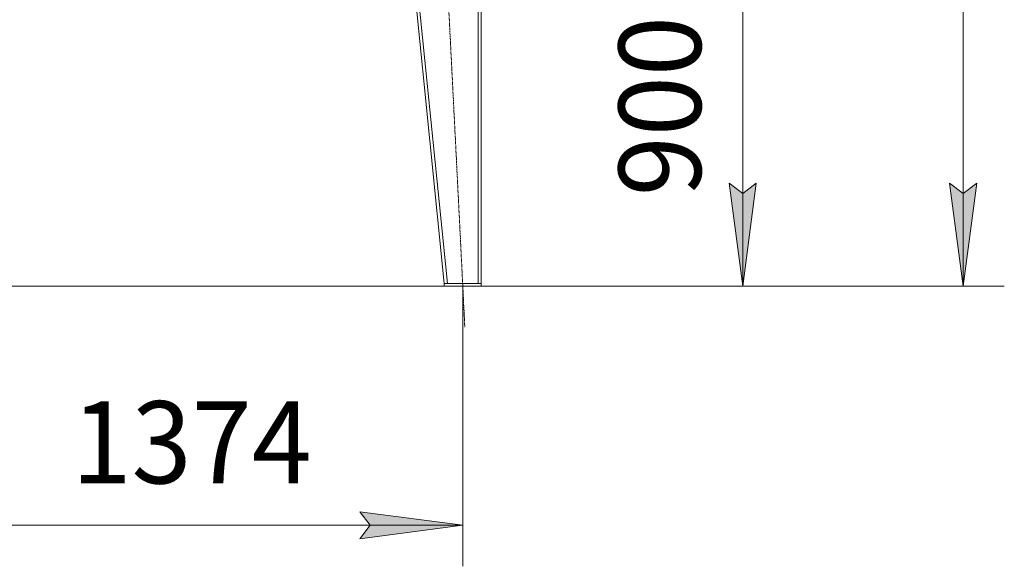
# Model space of a CAD drawing. Units: millimetres. Extents: x 0 to 30654, y -7 to 21000.
# Drawn here: x 14761 to 17155, y 10755 to 12085 of the extents above; entities that cross this region are included whole.
import ezdxf

# ---------------------------------------------------------------- set-up
doc = ezdxf.new("R2010")
doc.units = ezdxf.units.MM
doc.linetypes.add('K5LT_AXLED', pattern=[12, 7.5, -1.5, 1.5, -1.5])
doc.linetypes.add('K5LT_THIN', pattern=[0])
for name, color, linetype, true_color in [('DIM', 6, 'Continuous', 0xff00ff), ('OSI', 2, 'Continuous', 0xffff00), ('R', 1, 'Continuous', 0xff0000)]:
    doc.layers.add(name, color=color, linetype=linetype, true_color=true_color)
doc.styles.add('KTEXTSTYLE', font='GOST_A.TTF', dxfattribs={"width": 0.96, "height": 5})

msp = doc.modelspace()

# ---------------------------------------------------------------- hatches: boundary and pattern name
at = {"layer": 'DIM'}
for points in [[(16519.2, 11436.8), (16552.1, 11686.8), (16519.2, 11661.8), (16486.3, 11686.8)], [(17055.1, 11436.8), (17088, 11686.8), (17055.1, 11661.8), (17022.2, 11686.8)], [(15838.4, 10854.9), (15588.4, 10887.8), (15613.4, 10854.9), (15588.4, 10822)]]:
    msp.add_hatch(color=7, dxfattribs=at).paths.add_polyline_path(points)

# ---------------------------------------------------------------- linework, layer by layer
at = {"layer": 'DIM', "color": 7, "linetype": 'K5LT_THIN', "lineweight": 18}
for p, q in [((17055.1, 11436.8), (17055.1, 16371.8)), ((16519.2, 11436.8), (16519.2, 12338.8)), ((16519.2, 11436.8), (16486.3, 11686.8)), ((16486.3, 11686.8), (16519.2, 11661.8)), ((16519.2, 11661.8), (16552.1, 11686.8)), ((16552.1, 11686.8), (16519.2, 11436.8)), ((17055.1, 11436.8), (17022.2, 11686.8)), ((17022.2, 11686.8), (17055.1, 11661.8)), ((17055.1, 11661.8), (17088, 11686.8)), ((17088, 11686.8), (17055.1, 11436.8)), ((15793.4, 11436.8), (13409, 11436.8)), ((15838.4, 11436.8), (15838.4, 10754.9)), ((15883.4, 11436.8), (16619.2, 11436.8)), ((15883.4, 11436.8), (17155.1, 11436.8)), ((15613.4, 10854.9), (15588.4, 10887.8)), ((15588.4, 10887.8), (15838.4, 10854.9)), ((15838.4, 10854.9), (14464.4, 10854.9)), ((15838.4, 10854.9), (15588.4, 10822)), ((15588.4, 10822), (15613.4, 10854.9))]:
    msp.add_line(p, q, dxfattribs=at)
at = {"layer": 'OSI', "color": 30, "linetype": 'K5LT_AXLED', "lineweight": 18, "true_color": 0xff8000}
msp.add_line((15733.4, 13515.7), (15843.4, 11336.9), dxfattribs=at)
at = {"layer": 'R', "color": 7, "linetype": 'K5LT_THIN', "lineweight": 18}
for p, q in [((15593.4, 13415.8), (15793.4, 11442.8)), ((15601.4, 13415.8), (15801.4, 11442.8)), ((15875.4, 13415.8), (15875.4, 11442.8)), ((15883.4, 13415.8), (15883.4, 11442.8)), ((15793.4, 11436.8), (15793.4, 11442.8)), ((15793.4, 11442.8), (15883.4, 11442.8)), ((15793.4, 11436.8), (15883.4, 11436.8)), ((15875.4, 11442.8), (15801.4, 11442.8)), ((15883.4, 11436.8), (15883.4, 11442.8))]:
    msp.add_line(p, q, dxfattribs=at)

# ---------------------------------------------------------------- texts
at = {"layer": 'DIM', "color": 7, "style": 'KTEXTSTYLE', "oblique": 15, "width": 0.965}
msp.add_text('900', height=200, rotation=90, dxfattribs=at).set_placement((16417.5, 11655))
msp.add_text('1374', height=200, dxfattribs=at).set_placement((14886.8, 10956.6))

doc.saveas('drawing.dxf')
